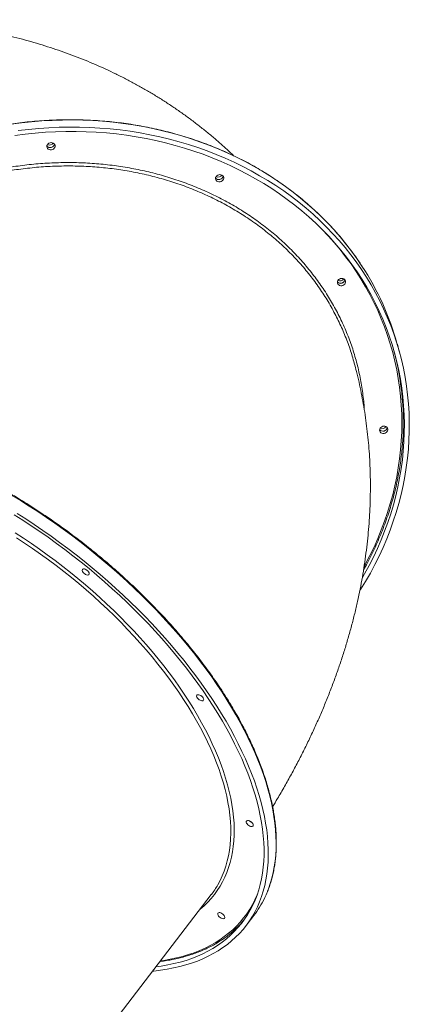
# Model space of a CAD drawing. Units: millimetres. Extents: x -74184 to -22930, y -11302 to 9948.
# Drawn here: x -69723 to -69254, y 6448 to 7633 of the extents above; entities that cross this region are included whole.
import ezdxf

# ---------------------------------------------------------------- set-up
doc = ezdxf.new("R2010")
doc.units = ezdxf.units.MM

msp = doc.modelspace()

# ---------------------------------------------------------------- linework, layer by layer
at = {"color": 7, "linetype": 'Continuous', "lineweight": 15}
for p, q in [((-69266, 7233.4), (-69268.4, 7242.1)), ((-69755, 6237.2), (-69492.4, 6579.8)), ((-69450.6, 6542.4), (-69441.2, 6554.6))]:
    msp.add_line(p, q, dxfattribs=at)
at = {"color": 8, "linetype": 'Continuous', "lineweight": 15, "flags": 128}
for points in [[(-69311, 7336.3), (-69317.1, 7345.3), (-69323.5, 7354.2), (-69330.3, 7362.9), (-69337.3, 7371.4), (-69344.5, 7379.8), (-69352.1, 7387.9), (-69360, 7395.8), (-69368.1, 7403.5), (-69376.4, 7411), (-69385, 7418.2), (-69393.9, 7425.2), (-69403, 7432), (-69412.3, 7438.5), (-69421.9, 7444.8), (-69431.7, 7450.9), (-69441.6, 7456.6), (-69451.8, 7462.1), (-69462.2, 7467.4), (-69472.7, 7472.3), (-69483.5, 7477), (-69494.4, 7481.4), (-69505.4, 7485.5), (-69516.6, 7489.4), (-69528, 7492.9), (-69539.5, 7496.2), (-69551.1, 7499.2), (-69562.8, 7501.8), (-69574.6, 7504.2), (-69586.6, 7506.2), (-69598.6, 7508), (-69610.6, 7509.5), (-69622.8, 7510.6), (-69635, 7511.4), (-69647.2, 7512), (-69659.5, 7512.2), (-69671.8, 7512.1), (-69684.2, 7511.7), (-69696.5, 7511), (-69708.9, 7510), (-69721.2, 7508.7), (-69733.5, 7507.1)], [(-69308.4, 6974.4), (-69306.6, 6977.7), (-69301.4, 6987.8), (-69296.5, 6998), (-69291.9, 7008.4), (-69287.7, 7018.8), (-69283.8, 7029.2), (-69280.2, 7039.8), (-69276.9, 7050.4), (-69274, 7061.1), (-69271.4, 7071.8), (-69269.2, 7082.6), (-69267.3, 7093.4), (-69265.7, 7104.2), (-69264.5, 7115), (-69263.6, 7125.8), (-69263.1, 7136.6), (-69262.9, 7147.5), (-69263.1, 7158.2), (-69263.6, 7169), (-69264.5, 7179.7), (-69265.7, 7190.4), (-69267.3, 7201), (-69269.2, 7211.5), (-69271.4, 7222), (-69274, 7232.4), (-69277, 7242.7), (-69280.2, 7252.9), (-69283.8, 7263), (-69287.8, 7272.9), (-69292, 7282.8), (-69296.6, 7292.5), (-69301.5, 7302.1), (-69306.7, 7311.5), (-69312.3, 7320.8), (-69318.1, 7329.9), (-69324.2, 7338.8), (-69330.7, 7347.6), (-69337.4, 7356.2), (-69344.4, 7364.6), (-69351.7, 7372.7), (-69359.1, 7380.5)], [(-69479.5, 6823.4), (-69485.6, 6832.6), (-69491.9, 6841.7), (-69498.5, 6850.9), (-69505.3, 6860), (-69512.3, 6869.1), (-69519.6, 6878.1), (-69527.1, 6887.1), (-69534.7, 6896.1), (-69542.6, 6904.9), (-69550.7, 6913.8), (-69559, 6922.5), (-69567.5, 6931.2), (-69576.1, 6939.8), (-69584.9, 6948.3), (-69593.9, 6956.7), (-69603, 6965), (-69612.3, 6973.2), (-69621.7, 6981.2), (-69631.3, 6989.2), (-69641, 6997), (-69650.8, 7004.6), (-69660.7, 7012.2), (-69670.8, 7019.5), (-69680.9, 7026.8), (-69691.1, 7033.8), (-69701.4, 7040.7), (-69711.7, 7047.4), (-69722.2, 7054), (-69732.7, 7060.3)], [(-69728.5, 7015), (-69718.7, 7008.7), (-69709.1, 7002.3), (-69699.5, 6995.6), (-69690, 6988.9), (-69680.6, 6981.9), (-69671.3, 6974.8), (-69662.1, 6967.6), (-69653, 6960.2), (-69644.1, 6952.7), (-69635.3, 6945.1), (-69626.6, 6937.4), (-69618.1, 6929.5), (-69609.8, 6921.6), (-69601.6, 6913.6), (-69593.6, 6905.4), (-69585.8, 6897.2), (-69578.2, 6888.9), (-69570.8, 6880.6), (-69563.6, 6872.2), (-69556.6, 6863.7), (-69549.8, 6855.2), (-69543.3, 6846.7), (-69536.9, 6838.1), (-69530.8, 6829.6), (-69525, 6821), (-69519.4, 6812.4), (-69514, 6803.8), (-69508.9, 6795.2), (-69504.1, 6786.6), (-69499.5, 6778.1), (-69495.2, 6769.6), (-69491.2, 6761.1), (-69487.4, 6752.7), (-69483.9, 6744.4), (-69480.7, 6736.1), (-69477.8, 6727.9), (-69475.2, 6719.8), (-69472.9, 6711.7), (-69470.9, 6703.8), (-69469.1, 6695.9), (-69467.7, 6688.2), (-69466.5, 6680.6), (-69465.7, 6673.1), (-69465.1, 6665.7), (-69464.9, 6658.5), (-69464.9, 6651.4), (-69465.3, 6644.5), (-69466, 6637.7), (-69466.9, 6631.1), (-69468.2, 6624.6), (-69469.7, 6618.3), (-69471.6, 6612.2), (-69473.7, 6606.3), (-69476.1, 6600.6), (-69478.9, 6595.1), (-69481.9, 6589.7), (-69485.2, 6584.6), (-69488.7, 6579.7), (-69492.6, 6575), (-69496.7, 6570.5), (-69501.1, 6566.2), (-69505.8, 6562.2), (-69506.1, 6562)], [(-69484.7, 6591.4), (-69481.9, 6596.7), (-69479.2, 6602.3), (-69476.9, 6608), (-69474.9, 6614), (-69473.2, 6620.2), (-69471.7, 6626.5), (-69470.6, 6633), (-69469.8, 6639.7), (-69469.2, 6646.5), (-69469, 6653.5), (-69469.1, 6660.6), (-69469.4, 6667.9), (-69470.1, 6675.3), (-69471.1, 6682.8), (-69472.4, 6690.4), (-69473.9, 6698.2), (-69475.8, 6706.1), (-69477.9, 6714), (-69480.4, 6722.1), (-69483.1, 6730.2), (-69486.2, 6738.4), (-69489.5, 6746.7), (-69493.1, 6755.1), (-69496.9, 6763.5), (-69501.1, 6771.9), (-69505.5, 6780.4), (-69510.2, 6789), (-69515.2, 6797.5), (-69520.4, 6806.1), (-69525.8, 6814.6), (-69531.5, 6823.2), (-69537.5, 6831.8), (-69543.7, 6840.3), (-69550.1, 6848.8), (-69556.8, 6857.3), (-69563.7, 6865.8), (-69570.8, 6874.2), (-69578.1, 6882.5), (-69585.6, 6890.8), (-69593.2, 6899), (-69601.1, 6907.2), (-69609.2, 6915.2), (-69617.4, 6923.2), (-69625.8, 6931.1), (-69634.4, 6938.8), (-69643.1, 6946.5), (-69652, 6954), (-69660.9, 6961.4), (-69670.1, 6968.7), (-69679.3, 6975.8), (-69688.6, 6982.8), (-69698.1, 6989.6), (-69707.6, 6996.3), (-69717.2, 7002.8), (-69726.9, 7009.1)], [(-69428.4, 6575.4), (-69426.1, 6580.4), (-69423.6, 6586.6), (-69421.4, 6592.9), (-69419.5, 6599.5), (-69417.9, 6606.2), (-69416.6, 6613.1), (-69415.6, 6620.1), (-69414.9, 6627.3), (-69414.5, 6634.7), (-69414.4, 6642.2), (-69414.6, 6649.9), (-69415.1, 6657.7), (-69415.9, 6665.7), (-69417, 6673.7), (-69418.4, 6681.9), (-69420.1, 6690.2), (-69422, 6698.6), (-69424.3, 6707.1), (-69426.9, 6715.7), (-69429.7, 6724.4), (-69432.9, 6733.1), (-69436.3, 6741.9), (-69440, 6750.8), (-69444, 6759.8), (-69448.3, 6768.8), (-69452.8, 6777.8), (-69457.6, 6786.9), (-69462.7, 6796), (-69468, 6805.1), (-69473.6, 6814.3), (-69479.5, 6823.4)], [(-69553.6, 6500), (-69549.7, 6500.6), (-69542, 6501.9), (-69534.4, 6503.5), (-69527.1, 6505.4), (-69520, 6507.5), (-69513.1, 6509.8), (-69506.4, 6512.5), (-69500, 6515.3), (-69493.8, 6518.4), (-69487.9, 6521.7), (-69482.2, 6525.3), (-69476.8, 6529.1), (-69471.6, 6533.2), (-69466.7, 6537.4), (-69462, 6541.9), (-69457.7, 6546.7), (-69453.6, 6551.6), (-69449.8, 6556.7), (-69446.2, 6562.1), (-69443, 6567.7), (-69440, 6573.4), (-69437.3, 6579.4), (-69437.2, 6579.7)]]:
    msp.add_lwpolyline(points, dxfattribs=at)
at = {"color": 7, "linetype": 'Continuous', "lineweight": 15, "flags": 128}
for points in [[(-69725, 7499.3), (-69712.7, 7500.8), (-69700.3, 7501.9), (-69688, 7502.8), (-69675.6, 7503.3), (-69663.3, 7503.6), (-69651, 7503.5), (-69638.7, 7503.1), (-69626.5, 7502.4), (-69614.3, 7501.4), (-69602.2, 7500.1), (-69590.2, 7498.5), (-69578.2, 7496.6), (-69566.3, 7494.4), (-69554.6, 7491.9), (-69542.9, 7489.1), (-69531.3, 7486), (-69519.9, 7482.6), (-69508.6, 7478.9), (-69497.5, 7474.9), (-69486.5, 7470.6), (-69475.7, 7466.1), (-69465.1, 7461.3), (-69454.6, 7456.1), (-69444.3, 7450.8), (-69434.2, 7445.1), (-69424.4, 7439.2), (-69414.7, 7433.1), (-69405.2, 7426.7), (-69396, 7420), (-69387.1, 7413.1), (-69378.3, 7406), (-69369.8, 7398.6), (-69361.6, 7391), (-69353.6, 7383.2), (-69345.9, 7375.2), (-69338.5, 7367), (-69331.3, 7358.6), (-69324.5, 7350), (-69317.9, 7341.2), (-69311.6, 7332.2), (-69305.7, 7323), (-69300, 7313.7), (-69294.6, 7304.2), (-69289.6, 7294.6), (-69284.9, 7284.8), (-69280.5, 7274.9), (-69276.4, 7264.9), (-69272.7, 7254.8), (-69269.3, 7244.5), (-69266.2, 7234.1), (-69263.5, 7223.7), (-69261.1, 7213.2), (-69259, 7202.5), (-69257.3, 7191.9), (-69256, 7181.1), (-69255, 7170.3), (-69254.3, 7159.5), (-69254, 7148.6), (-69254, 7137.7), (-69254.4, 7126.8), (-69255.1, 7115.9), (-69256.2, 7104.9), (-69257.6, 7094), (-69259.3, 7083.1), (-69261.4, 7072.2), (-69263.9, 7061.4), (-69266.7, 7050.6), (-69269.8, 7039.8), (-69273.3, 7029.2), (-69277.1, 7018.5), (-69281.2, 7008), (-69285.6, 6997.5), (-69290.4, 6987.2), (-69295.5, 6976.9), (-69300.9, 6966.8), (-69306.6, 6956.7), (-69312.6, 6946.8), (-69313.6, 6945.2)], [(-69729, 7493.5), (-69716.7, 7495.1), (-69704.4, 7496.3), (-69692.2, 7497.3), (-69679.9, 7497.9), (-69667.6, 7498.3), (-69655.3, 7498.3), (-69643.1, 7498), (-69630.9, 7497.4), (-69618.8, 7496.5), (-69606.7, 7495.3), (-69594.7, 7493.8), (-69582.8, 7492), (-69570.9, 7489.8), (-69559.2, 7487.4), (-69547.6, 7484.7), (-69536, 7481.6), (-69524.6, 7478.3), (-69513.4, 7474.7), (-69502.3, 7470.8), (-69491.3, 7466.6), (-69480.5, 7462.1), (-69469.9, 7457.4), (-69459.4, 7452.3), (-69449.2, 7447), (-69439.1, 7441.5), (-69429.3, 7435.6), (-69419.6, 7429.5), (-69410.2, 7423.2), (-69401, 7416.6), (-69392, 7409.7), (-69383.3, 7402.7), (-69374.8, 7395.4), (-69366.6, 7387.8), (-69358.7, 7380.1), (-69351, 7372.1), (-69343.6, 7363.9), (-69336.5, 7355.5), (-69329.6, 7347), (-69323.1, 7338.2), (-69316.8, 7329.3), (-69310.9, 7320.2), (-69305.2, 7310.9), (-69299.9, 7301.5), (-69294.9, 7291.9), (-69290.2, 7282.1), (-69285.9, 7272.3), (-69281.8, 7262.3), (-69278.1, 7252.2), (-69274.8, 7242), (-69271.7, 7231.7), (-69269.1, 7221.2), (-69266.7, 7210.7), (-69264.7, 7200.2), (-69263.1, 7189.5), (-69261.7, 7178.8), (-69260.8, 7168.1), (-69260.2, 7157.3), (-69259.9, 7146.5), (-69260, 7135.6), (-69260.4, 7124.7), (-69261.2, 7113.9), (-69262.3, 7103), (-69263.8, 7092.1), (-69265.6, 7081.3), (-69267.8, 7070.4), (-69270.3, 7059.7), (-69273.2, 7048.9), (-69276.4, 7038.2), (-69279.9, 7027.6), (-69283.7, 7017.1), (-69287.9, 7006.6), (-69292.4, 6996.2), (-69297.3, 6985.9), (-69302.4, 6975.8), (-69307.9, 6965.7), (-69310.8, 6960.7)], [(-69687.9, 7484.2), (-69686.6, 7484.7), (-69685.3, 7484.9), (-69683.9, 7484.8), (-69682.7, 7484.4), (-69681.7, 7483.6), (-69681, 7482.7), (-69680.6, 7481.6), (-69680.5, 7480.4), (-69680.9, 7479.2), (-69681.5, 7478.1), (-69682.5, 7477.2), (-69683.7, 7476.6), (-69685, 7476.2), (-69686.3, 7476.2), (-69687.6, 7476.5), (-69688.8, 7477.1), (-69689.6, 7477.9), (-69690.2, 7479), (-69690.4, 7480.1), (-69690.3, 7481.3), (-69689.8, 7482.4), (-69689, 7483.4), (-69687.9, 7484.2)], [(-69484.7, 7445.7), (-69483.5, 7446.2), (-69482.1, 7446.4), (-69480.8, 7446.3), (-69479.6, 7445.8), (-69478.6, 7445.1), (-69477.9, 7444.2), (-69477.5, 7443), (-69477.4, 7441.9), (-69477.7, 7440.7), (-69478.4, 7439.6), (-69479.4, 7438.7), (-69480.6, 7438), (-69481.9, 7437.7), (-69483.2, 7437.7), (-69484.5, 7437.9), (-69485.6, 7438.5), (-69486.5, 7439.4), (-69487.1, 7440.4), (-69487.3, 7441.6), (-69487.2, 7442.8), (-69486.6, 7443.9), (-69485.8, 7444.9), (-69484.7, 7445.7)], [(-69338.1, 7320.7), (-69336.8, 7321.3), (-69335.5, 7321.5), (-69334.2, 7321.3), (-69332.9, 7320.9), (-69331.9, 7320.2), (-69331.2, 7319.2), (-69330.8, 7318.1), (-69330.8, 7316.9), (-69331.1, 7315.7), (-69331.8, 7314.7), (-69332.7, 7313.8), (-69333.9, 7313.1), (-69335.2, 7312.7), (-69336.6, 7312.7), (-69337.9, 7313), (-69339, 7313.6), (-69339.9, 7314.4), (-69340.4, 7315.5), (-69340.6, 7316.6), (-69340.5, 7317.8), (-69340, 7319), (-69339.2, 7320), (-69338.1, 7320.7)], [(-69287.2, 7142.9), (-69285.9, 7143.4), (-69284.6, 7143.6), (-69283.3, 7143.5), (-69282.1, 7143), (-69281, 7142.3), (-69280.3, 7141.3), (-69279.9, 7140.2), (-69279.9, 7139), (-69280.2, 7137.9), (-69280.9, 7136.8), (-69281.8, 7135.9), (-69283, 7135.2), (-69284.3, 7134.9), (-69285.7, 7134.8), (-69287, 7135.1), (-69288.1, 7135.7), (-69289, 7136.6), (-69289.5, 7137.6), (-69289.8, 7138.8), (-69289.6, 7140), (-69289.1, 7141.1), (-69288.3, 7142.1), (-69287.2, 7142.9)], [(-69729.9, 7037), (-69719.5, 7030.5), (-69709.2, 7023.7), (-69699, 7016.8), (-69688.9, 7009.8), (-69678.8, 7002.5), (-69668.9, 6995.2), (-69659, 6987.6), (-69649.3, 6979.9), (-69639.7, 6972.1), (-69630.2, 6964.2), (-69620.9, 6956.1), (-69611.7, 6947.9), (-69602.7, 6939.6), (-69593.8, 6931.2), (-69585.1, 6922.7), (-69576.5, 6914.2), (-69568.2, 6905.5), (-69560, 6896.7), (-69552.1, 6887.9), (-69544.3, 6879.1), (-69536.7, 6870.1), (-69529.4, 6861.1), (-69522.3, 6852.1), (-69515.4, 6843.1), (-69508.7, 6834), (-69502.3, 6824.9), (-69496.1, 6815.8), (-69490.1, 6806.7), (-69484.4, 6797.6), (-69479, 6788.5), (-69473.8, 6779.4), (-69468.9, 6770.4), (-69464.3, 6761.3), (-69459.9, 6752.4), (-69455.8, 6743.4), (-69452, 6734.5), (-69448.5, 6725.7), (-69445.2, 6717), (-69442.3, 6708.3), (-69439.6, 6699.7), (-69437.2, 6691.2), (-69435.1, 6682.8), (-69433.4, 6674.5), (-69431.9, 6666.4), (-69430.7, 6658.3), (-69429.8, 6650.4), (-69429.2, 6642.5), (-69428.9, 6634.9), (-69428.9, 6627.3), (-69429.2, 6619.9), (-69429.9, 6612.7), (-69430.8, 6605.6), (-69432, 6598.7), (-69433.5, 6592), (-69435.3, 6585.4), (-69437.4, 6579.1), (-69439.8, 6572.9), (-69442.5, 6566.9), (-69445.5, 6561.1), (-69448.8, 6555.5), (-69452.3, 6550.1), (-69456.2, 6544.9), (-69460.3, 6540), (-69464.7, 6535.2), (-69469.3, 6530.7), (-69474.3, 6526.4), (-69479.5, 6522.4), (-69484.9, 6518.5), (-69490.6, 6515), (-69496.6, 6511.6), (-69502.8, 6508.5), (-69509.2, 6505.6), (-69515.9, 6503), (-69522.9, 6500.6), (-69530, 6498.5), (-69537.4, 6496.7), (-69544.9, 6495), (-69552.7, 6493.7), (-69559.1, 6492.8)], [(-69726.3, 7038.5), (-69715.9, 7031.9), (-69705.6, 7025.1), (-69695.3, 7018.1), (-69685.2, 7011), (-69675.1, 7003.7), (-69665.1, 6996.2), (-69655.2, 6988.6), (-69645.5, 6980.9), (-69635.9, 6973), (-69626.4, 6965), (-69617, 6956.9), (-69607.8, 6948.6), (-69598.7, 6940.3), (-69589.8, 6931.9), (-69581.1, 6923.3), (-69572.6, 6914.7), (-69564.2, 6906), (-69556, 6897.2), (-69548, 6888.3), (-69540.2, 6879.4), (-69532.7, 6870.4), (-69525.3, 6861.4), (-69518.1, 6852.3), (-69511.2, 6843.2), (-69504.5, 6834.1), (-69498.1, 6825), (-69491.8, 6815.8), (-69485.9, 6806.7), (-69480.2, 6797.5), (-69474.7, 6788.4), (-69469.5, 6779.3), (-69464.5, 6770.2), (-69459.9, 6761.1), (-69455.5, 6752.1), (-69451.3, 6743.1), (-69447.5, 6734.2), (-69443.9, 6725.3), (-69440.6, 6716.5), (-69437.6, 6707.8), (-69434.9, 6699.2), (-69432.5, 6690.6), (-69430.4, 6682.2), (-69428.5, 6673.8), (-69427, 6665.6), (-69425.7, 6657.5), (-69424.8, 6649.5), (-69424.2, 6641.6), (-69423.8, 6633.9), (-69423.8, 6626.3), (-69424, 6618.8), (-69424.6, 6611.5), (-69425.4, 6604.4), (-69426.6, 6597.4), (-69428, 6590.6), (-69429.8, 6584), (-69431.8, 6577.5), (-69434.2, 6571.2), (-69436.8, 6565.2), (-69439.7, 6559.3), (-69442.9, 6553.6), (-69446.4, 6548.1), (-69450.2, 6542.9), (-69454.2, 6537.8), (-69458.5, 6533), (-69463.1, 6528.4), (-69468, 6524), (-69473.1, 6519.8), (-69478.5, 6515.9), (-69484.2, 6512.2), (-69490.1, 6508.7), (-69496.2, 6505.5), (-69502.6, 6502.6), (-69509.2, 6499.8), (-69516.1, 6497.3), (-69523.2, 6495.1), (-69530.5, 6493.1), (-69538, 6491.4), (-69545.7, 6489.9), (-69553.6, 6488.7), (-69561.8, 6487.7), (-69563.1, 6487.6)], [(-69640.2, 6968.1), (-69640.9, 6969.1), (-69641.9, 6970), (-69643, 6970.8), (-69644.2, 6971.3), (-69645.3, 6971.7), (-69646.3, 6971.7), (-69647.1, 6971.5), (-69647.7, 6971.1), (-69647.9, 6970.4), (-69647.9, 6969.5), (-69647.5, 6968.6), (-69646.9, 6967.6), (-69646, 6966.6), (-69644.9, 6965.8), (-69643.8, 6965.1), (-69642.6, 6964.6), (-69641.5, 6964.4), (-69640.6, 6964.5), (-69639.9, 6964.8), (-69639.5, 6965.4), (-69639.4, 6966.2), (-69639.6, 6967.1), (-69640.2, 6968.1)], [(-69642.8, 6970.6), (-69641.8, 6969.8), (-69641.5, 6969.6)], [(-69642.8, 6970.6), (-69641.8, 6969.8), (-69641.5, 6969.6)], [(-69502.4, 6816.7), (-69503.1, 6817.7), (-69504.1, 6818.6), (-69505.2, 6819.3), (-69506.4, 6819.9), (-69507.5, 6820.3), (-69508.5, 6820.3), (-69509.3, 6820.1), (-69509.9, 6819.7), (-69510.1, 6819), (-69510.1, 6818.1), (-69509.7, 6817.2), (-69509.1, 6816.2), (-69508.2, 6815.2), (-69507.1, 6814.3), (-69506, 6813.7), (-69504.8, 6813.2), (-69503.7, 6813), (-69502.8, 6813.1), (-69502.1, 6813.4), (-69501.7, 6814), (-69501.6, 6814.8), (-69501.8, 6815.7), (-69502.4, 6816.7)], [(-69505, 6819.2), (-69504, 6818.4), (-69503.7, 6818.2)], [(-69505, 6819.2), (-69504, 6818.4), (-69503.7, 6818.2)], [(-69442.6, 6665.3), (-69443.4, 6666.2), (-69444.4, 6667.2), (-69445.5, 6667.9), (-69446.6, 6668.5), (-69447.8, 6668.9), (-69448.8, 6668.9), (-69449.6, 6668.7), (-69450.1, 6668.3), (-69450.4, 6667.6), (-69450.3, 6666.7), (-69450, 6665.8), (-69449.3, 6664.8), (-69448.4, 6663.8), (-69447.4, 6662.9), (-69446.2, 6662.2), (-69445.1, 6661.8), (-69444, 6661.6), (-69443.1, 6661.7), (-69442.4, 6662), (-69442, 6662.6), (-69441.9, 6663.3), (-69442.1, 6664.3), (-69442.6, 6665.3)], [(-69445.2, 6667.8), (-69444.3, 6667), (-69443.9, 6666.8)], [(-69445.2, 6667.8), (-69444.3, 6667), (-69443.9, 6666.8)], [(-69476.9, 6554.4), (-69477.7, 6555.4), (-69478.7, 6556.3), (-69479.8, 6557.1), (-69481, 6557.7), (-69482.1, 6558), (-69483.1, 6558.1), (-69483.9, 6557.9), (-69484.5, 6557.4), (-69484.7, 6556.7), (-69484.7, 6555.9), (-69484.3, 6554.9), (-69483.7, 6553.9), (-69482.8, 6552.9), (-69481.7, 6552.1), (-69480.6, 6551.4), (-69479.4, 6550.9), (-69478.3, 6550.7), (-69477.4, 6550.8), (-69476.7, 6551.1), (-69476.3, 6551.7), (-69476.2, 6552.5), (-69476.4, 6553.4), (-69476.9, 6554.4)], [(-69479.6, 6556.9), (-69478.6, 6556.2), (-69478.3, 6555.9)], [(-69479.6, 6556.9), (-69478.6, 6556.2), (-69478.3, 6555.9)]]:
    msp.add_lwpolyline(points, dxfattribs=at)
at = {"color": 7, "linetype": 'Continuous', "lineweight": 15}
for centre, radius, start, end in [((-69686.5, 7484.2), 5.25, 221.9594, 348.9363), ((-69686.5, 7484.2), 5.23, 221.5318, 349.364), ((-69687.4, 7487.4), 5.48, 243.9873, 326.9061), ((-69483.4, 7445.7), 5.25, 221.9626, 348.9334), ((-69483.4, 7445.7), 5.23, 221.5345, 349.3615), ((-69484.2, 7448.9), 5.48, 243.979, 326.9182), ((-69592.3, 7152.3), 336.1, 15.4882, 33.18), ((-69336.7, 7320.8), 5.25, 221.9592, 348.9367), ((-69336.7, 7320.7), 5.23, 221.5317, 349.3642), ((-69337.6, 7323.9), 5.48, 243.9874, 326.9063), ((-69594, 7148.4), 332.8, 354.9156, 14.9548), ((-69285.8, 7142.9), 5.25, 221.9626, 348.9334), ((-69285.8, 7142.8), 5.23, 221.5345, 349.3615), ((-69286.7, 7146), 5.48, 243.979, 326.9182), ((-69575.7, 6643.6), 105, 322.5434, 330.1707), ((-69537.5, 6628.3), 121.3, 322.5783, 334.177), ((-69545.1, 6625.7), 119.7, 311.5019, 320.4252)]:
    msp.add_arc(centre, radius, start, end, dxfattribs=at)
for points, knots in [([(-69465.6, 7469.1), (-69466.3, 7469.8), (-69470.1, 7473.6), (-69477.3, 7480.1), (-69487, 7488.7), (-69496.9, 7497), (-69507.1, 7505.1), (-69517.4, 7513), (-69528, 7520.7), (-69538.8, 7528.1), (-69549.7, 7535.3), (-69560.9, 7542.3), (-69572.3, 7549), (-69583.8, 7555.5), (-69595.6, 7561.7), (-69607.5, 7567.7), (-69619.6, 7573.4), (-69631.9, 7578.9), (-69644.4, 7584.1), (-69657.1, 7589.1), (-69669.9, 7593.8), (-69683, 7598.3), (-69696.2, 7602.5), (-69709.6, 7606.5), (-69723.2, 7610.2), (-69737, 7613.6), (-69750.9, 7616.7), (-69765.1, 7619.6), (-69779.4, 7622.2), (-69794, 7624.6), (-69808.7, 7626.6), (-69823.6, 7628.4), (-69838.6, 7629.9), (-69853.9, 7631.1), (-69869.3, 7632), (-69884.9, 7632.6), (-69897.3, 7632.8), (-69904.6, 7632.9), (-69906.6, 7632.9)], [0, 0, 0, 0, 0.006254, 0.032695, 0.059188, 0.085739, 0.112357, 0.139049, 0.165823, 0.192688, 0.219653, 0.246726, 0.273916, 0.301233, 0.328687, 0.356289, 0.384048, 0.411974, 0.44008, 0.468376, 0.496872, 0.525581, 0.554513, 0.583679, 0.61309, 0.642756, 0.672684, 0.702885, 0.733365, 0.764128, 0.795179, 0.82652, 0.858148, 0.890061, 0.922251, 0.954709, 0.987422, 1, 1, 1, 1]), ([(-69311.1, 7336.4), (-69312.1, 7337.9), (-69315, 7342.3), (-69320, 7349.5), (-69326.2, 7357.9), (-69332.7, 7366.1), (-69339.4, 7374.1), (-69346.4, 7382), (-69353.7, 7389.6), (-69361.1, 7397.1), (-69368.9, 7404.4), (-69376.8, 7411.5), (-69385, 7418.4), (-69393.4, 7425), (-69402, 7431.5), (-69410.9, 7437.7), (-69419.9, 7443.7), (-69429.1, 7449.5), (-69438.5, 7455.1), (-69448.1, 7460.4), (-69457.9, 7465.5), (-69467.9, 7470.3), (-69478, 7474.9), (-69488.2, 7479.2), (-69498.6, 7483.3), (-69509.2, 7487.1), (-69519.9, 7490.7), (-69530.7, 7494), (-69541.6, 7497), (-69552.6, 7499.8), (-69563.8, 7502.3), (-69575, 7504.5), (-69586.3, 7506.5), (-69597.7, 7508.2), (-69609.2, 7509.6), (-69620.7, 7510.7), (-69632.3, 7511.6), (-69643.9, 7512.1), (-69655.5, 7512.4), (-69667.2, 7512.5), (-69678.9, 7512.2), (-69690.6, 7511.7), (-69702.3, 7510.9), (-69714.1, 7509.8), (-69725.8, 7508.5), (-69737.4, 7506.8), (-69749.1, 7504.9), (-69760.7, 7502.8), (-69772.2, 7500.3), (-69783.7, 7497.6), (-69795.2, 7494.6), (-69806.5, 7491.4), (-69817.8, 7487.9), (-69829, 7484.1), (-69840.1, 7480.1), (-69851.1, 7475.8), (-69862, 7471.3), (-69872.8, 7466.5), (-69883.4, 7461.5), (-69893.9, 7456.2), (-69904.3, 7450.7), (-69914.5, 7445), (-69924.5, 7439), (-69934.4, 7432.8), (-69944.1, 7426.4), (-69953.7, 7419.8), (-69963, 7412.9), (-69972.2, 7405.9), (-69981.1, 7398.6), (-69989.9, 7391.2), (-69998.4, 7383.6), (-70006.8, 7375.7), (-70014.9, 7367.7), (-70022.7, 7359.6), (-70030.4, 7351.2), (-70037.8, 7342.7), (-70044.9, 7334.1), (-70051.9, 7325.3), (-70058.5, 7316.3), (-70064.9, 7307.2), (-70071, 7298), (-70076.9, 7288.7), (-70082.4, 7279.2), (-70087.8, 7269.6), (-70092.8, 7260), (-70097.5, 7250.2), (-70102, 7240.3), (-70106.1, 7230.4), (-70110, 7220.4), (-70113.6, 7210.3), (-70116.8, 7200.1), (-70119.8, 7189.9), (-70122.4, 7179.7), (-70124.8, 7169.4), (-70126.8, 7159), (-70128.6, 7148.7), (-70130, 7138.3), (-70131, 7129.6), (-70131.4, 7124.3), (-70131.5, 7122.5)], [0, 0, 0, 0, 0.005491, 0.015896, 0.026301, 0.036706, 0.047112, 0.057518, 0.067924, 0.078331, 0.088738, 0.099145, 0.109553, 0.11996, 0.130369, 0.140777, 0.151186, 0.161595, 0.172005, 0.182414, 0.192824, 0.203235, 0.213645, 0.224056, 0.234467, 0.244878, 0.255289, 0.2657, 0.276112, 0.286524, 0.296936, 0.307348, 0.31776, 0.328172, 0.338584, 0.348997, 0.359409, 0.369822, 0.380235, 0.390647, 0.40106, 0.411473, 0.421886, 0.432299, 0.442712, 0.453125, 0.463537, 0.47395, 0.484364, 0.494777, 0.50519, 0.515603, 0.526016, 0.536429, 0.546842, 0.557255, 0.567668, 0.578081, 0.588494, 0.598907, 0.60932, 0.619733, 0.630146, 0.640559, 0.650972, 0.661385, 0.671798, 0.68221, 0.692623, 0.703036, 0.713448, 0.723861, 0.734273, 0.744685, 0.755097, 0.765509, 0.775921, 0.786333, 0.796744, 0.807155, 0.817566, 0.827977, 0.838388, 0.848798, 0.859208, 0.869618, 0.880028, 0.890437, 0.900846, 0.911254, 0.921663, 0.932071, 0.942479, 0.952886, 0.963293, 0.9737, 0.984106, 0.994512, 1, 1, 1, 1]), ([(-69320.2, 7219.3), (-69321.9, 7225), (-69325.2, 7236.7), (-69331.8, 7253.8), (-69337.9, 7267.9), (-69342.2, 7276), (-69343.6, 7278.6)], [0, 0, 0, 0, 0.280081, 0.570884, 0.861911, 1, 1, 1, 1]), ([(-69418.6, 6685.4), (-69416.6, 6688.7), (-69411.7, 6696.8), (-69404.2, 6709.9), (-69396, 6724.6), (-69388.1, 6739.3), (-69380.6, 6754.2), (-69373.3, 6769), (-69366.4, 6784), (-69359.8, 6798.9), (-69353.6, 6813.9), (-69347.7, 6828.8), (-69342.2, 6843.8), (-69337, 6858.7), (-69332.1, 6873.6), (-69327.7, 6888.4), (-69323.5, 6903.2), (-69319.7, 6918), (-69316.3, 6932.6), (-69313.2, 6947.3), (-69310.5, 6961.8), (-69308.1, 6976.3), (-69306.1, 6990.7), (-69304.4, 7005), (-69303, 7019.3), (-69301.9, 7033.5), (-69301.2, 7047.5), (-69300.9, 7061.6), (-69300.8, 7075.5), (-69301.1, 7089.3), (-69301.6, 7103.1), (-69302.6, 7116.7), (-69303.8, 7130.3), (-69305.3, 7143.7), (-69307.1, 7157.1), (-69309.3, 7170.4), (-69311.8, 7183.5), (-69314.5, 7196.6), (-69317.3, 7208.5), (-69319.4, 7216), (-69320.2, 7219.3)], [0, 0, 0, 0, 0.020222, 0.049988, 0.079735, 0.109438, 0.139073, 0.168617, 0.198044, 0.22733, 0.256452, 0.285389, 0.314122, 0.342635, 0.370914, 0.398949, 0.426733, 0.454261, 0.481531, 0.508544, 0.535302, 0.561811, 0.588074, 0.614101, 0.639898, 0.665474, 0.690838, 0.716, 0.740969, 0.765754, 0.790366, 0.814814, 0.839106, 0.863251, 0.887259, 0.911138, 0.934896, 0.95854, 0.982079, 1, 1, 1, 1]), ([(-69479.2, 6824.5), (-69480.2, 6826.1), (-69483.1, 6830.5), (-69488.1, 6837.8), (-69494.2, 6846.5), (-69500.5, 6855.1), (-69507.1, 6863.8), (-69513.8, 6872.4), (-69520.8, 6881), (-69527.9, 6889.5), (-69535.2, 6898), (-69542.7, 6906.4), (-69550.4, 6914.8), (-69558.2, 6923.1), (-69566.3, 6931.4), (-69574.4, 6939.5), (-69582.8, 6947.6), (-69591.3, 6955.6), (-69599.9, 6963.5), (-69608.7, 6971.3), (-69617.6, 6979), (-69626.6, 6986.6), (-69635.7, 6994), (-69645, 7001.4), (-69654.3, 7008.6), (-69663.8, 7015.7), (-69673.3, 7022.6), (-69683, 7029.4), (-69692.7, 7036.1), (-69702.4, 7042.6), (-69712.3, 7048.9), (-69722.2, 7055.1), (-69732.1, 7061.1), (-69742.1, 7067), (-69752.1, 7072.7), (-69762.2, 7078.2), (-69772.3, 7083.5), (-69782.4, 7088.6), (-69792.5, 7093.6), (-69802.6, 7098.3), (-69812.7, 7102.9), (-69822.7, 7107.3), (-69832.8, 7111.4), (-69842.8, 7115.4), (-69852.8, 7119.1), (-69862.7, 7122.6), (-69872.6, 7125.9), (-69882.5, 7129), (-69892.3, 7131.9), (-69902, 7134.6), (-69911.6, 7137), (-69921.1, 7139.2), (-69930.6, 7141.2), (-69939.9, 7143), (-69949.2, 7144.5), (-69958.3, 7145.8), (-69967.3, 7146.9), (-69976.2, 7147.8), (-69985, 7148.4), (-69993.6, 7148.7), (-70002.1, 7148.9), (-70010.4, 7148.8), (-70018.6, 7148.5), (-70026.6, 7147.9), (-70034.5, 7147.1), (-70042.1, 7146.1), (-70049.6, 7144.8), (-70056.9, 7143.3), (-70064.1, 7141.6), (-70071, 7139.7), (-70077.7, 7137.5), (-70084.2, 7135.1), (-70090.6, 7132.5), (-70096.7, 7129.6), (-70102.5, 7126.6), (-70108.2, 7123.3), (-70113.6, 7119.8), (-70118.8, 7116.1), (-70123, 7112.8), (-70125.3, 7110.7), (-70126.1, 7110.1)], [0, 0, 0, 0, 0.006836, 0.0198239, 0.0328116, 0.0457986, 0.0587851, 0.0717713, 0.0847568, 0.0977418, 0.1107265, 0.1237106, 0.1366943, 0.1496778, 0.1626609, 0.1756439, 0.1886265, 0.2016088, 0.214591, 0.2275729, 0.2405548, 0.2535366, 0.2665182, 0.2794998, 0.2924813, 0.3054629, 0.3184444, 0.3314261, 0.3444078, 0.3573896, 0.3703716, 0.3833538, 0.3963361, 0.4093186, 0.4223014, 0.4352844, 0.4482678, 0.4612515, 0.4742357, 0.4872201, 0.500205, 0.5131905, 0.5261764, 0.5391627, 0.5521498, 0.5651373, 0.5781255, 0.5911143, 0.6041037, 0.6170939, 0.6300846, 0.6430761, 0.6560682, 0.669061, 0.6820545, 0.6950486, 0.7080432, 0.7210383, 0.7340338, 0.7470295, 0.7600254, 0.773021, 0.7860164, 0.7990111, 0.8120047, 0.8249969, 0.8379872, 0.8509753, 0.8639604, 0.8769421, 0.8899197, 0.9028926, 0.9158602, 0.9288218, 0.9417772, 0.9547259, 0.9676676, 0.9806024, 0.9935305, 1, 1, 1, 1]), ([(-69309.1, 6970.5), (-69307.6, 6973.3), (-69304.2, 6979.3), (-69299.5, 6988.6), (-69294.8, 6998.4), (-69290.5, 7008.2), (-69286.4, 7018.1), (-69282.6, 7028), (-69279.1, 7038.1), (-69276, 7048.2), (-69273.1, 7058.3), (-69270.5, 7068.5), (-69268.3, 7078.7), (-69266.3, 7089), (-69264.7, 7099.3), (-69263.4, 7109.2), (-69262.8, 7115.7), (-69262.5, 7118.7)], [0, 0, 0, 0, 0.060898, 0.128556, 0.196211, 0.263864, 0.331515, 0.399165, 0.466812, 0.534457, 0.6021, 0.669741, 0.737379, 0.805015, 0.872649, 0.940281, 1, 1, 1, 1]), ([(-69428.2, 6575.7), (-69428.1, 6575.9), (-69427, 6578), (-69425.2, 6582.2), (-69422.9, 6588.1), (-69420.9, 6594.2), (-69419.1, 6600.4), (-69417.6, 6606.9), (-69416.3, 6613.4), (-69415.4, 6620.2), (-69414.7, 6627), (-69414.2, 6634), (-69414.1, 6641.2), (-69414.2, 6648.5), (-69414.6, 6655.9), (-69415.2, 6663.4), (-69416.1, 6671), (-69417.3, 6678.8), (-69418.8, 6686.6), (-69420.5, 6694.6), (-69422.5, 6702.6), (-69424.8, 6710.8), (-69427.3, 6719), (-69430.1, 6727.2), (-69433.1, 6735.6), (-69436.4, 6744), (-69440, 6752.5), (-69443.8, 6761), (-69447.8, 6769.5), (-69452.1, 6778.1), (-69456.7, 6786.8), (-69461.4, 6795.4), (-69466.5, 6804.1), (-69471.7, 6812.8), (-69476, 6819.6), (-69478.6, 6823.5), (-69479.2, 6824.5)], [0, 0, 0, 0, 0.004031, 0.034674, 0.065328, 0.095996, 0.126679, 0.157378, 0.188093, 0.218825, 0.249571, 0.280332, 0.311105, 0.34189, 0.372686, 0.403489, 0.434301, 0.465118, 0.495939, 0.526765, 0.557594, 0.588424, 0.619256, 0.650088, 0.680921, 0.711752, 0.742584, 0.773414, 0.804244, 0.835072, 0.865898, 0.896723, 0.927547, 0.958369, 0.98919, 1, 1, 1, 1]), ([(-69554.3, 6499.1), (-69554.1, 6499.1), (-69551.4, 6499.5), (-69546.2, 6500.3), (-69538.8, 6501.6), (-69531.7, 6503.2), (-69524.7, 6505), (-69517.9, 6507), (-69511.3, 6509.3), (-69504.9, 6511.8), (-69498.7, 6514.5), (-69492.8, 6517.4), (-69487.1, 6520.6), (-69481.6, 6524), (-69476.3, 6527.5), (-69471.2, 6531.4), (-69467.8, 6534.1), (-69466.1, 6535.7), (-69465.9, 6535.9)], [0, 0, 0, 0, 0.004343, 0.075039, 0.145723, 0.216394, 0.287047, 0.357679, 0.428287, 0.498867, 0.569416, 0.639932, 0.71041, 0.780851, 0.851254, 0.921618, 0.991946, 1, 1, 1, 1])]:
    msp.add_open_spline(points, degree=3, knots=knots, dxfattribs=at)
at = {"color": 8, "linetype": 'Continuous', "lineweight": 15}
for points, knots in [([(-69879.6, 7405.4), (-69873.6, 7408.6), (-69861.7, 7415), (-69842.8, 7423.8), (-69823, 7431.9), (-69802.4, 7439.1), (-69781.4, 7445.4), (-69760.1, 7450.6), (-69738.7, 7454.8), (-69717.1, 7458), (-69695.5, 7460), (-69673.8, 7461), (-69652.1, 7460.9), (-69630.6, 7459.7), (-69609.3, 7457.4), (-69588.3, 7454.1), (-69567.7, 7449.8), (-69547.4, 7444.3), (-69527.5, 7437.9), (-69508.1, 7430.4), (-69489.4, 7422), (-69471.3, 7412.6), (-69454, 7402.3), (-69437.4, 7391.1), (-69421.5, 7379), (-69406.5, 7366.1), (-69392.5, 7352.4), (-69379.4, 7338), (-69367.3, 7322.9), (-69356.2, 7307.2), (-69346.2, 7290.8), (-69337.2, 7273.9), (-69329.4, 7256.6), (-69322.7, 7238.8), (-69317.3, 7220.7), (-69313, 7202.2), (-69310, 7183.4), (-69308.4, 7170.3), (-69308.2, 7163.5), (-69308.2, 7163.1)], [0, 0, 0, 0, 0.026042, 0.052083, 0.079837, 0.107678, 0.135563, 0.163449, 0.19129, 0.219043, 0.246796, 0.274637, 0.302522, 0.330407, 0.358248, 0.386001, 0.413754, 0.441595, 0.46948, 0.497365, 0.525206, 0.552959, 0.580712, 0.608553, 0.636438, 0.664323, 0.692164, 0.719917, 0.747671, 0.775511, 0.803396, 0.831282, 0.859122, 0.886876, 0.914629, 0.942469, 0.970355, 0.99824, 1, 1, 1, 1]), ([(-69343.6, 7278.6), (-69345.1, 7281.5), (-69349.5, 7290.1), (-69358.1, 7303.8), (-69369.2, 7319.7), (-69381.3, 7334.8), (-69394.2, 7349), (-69407.9, 7362.4), (-69422.7, 7375.1), (-69438.4, 7387.2), (-69455.2, 7398.5), (-69472.5, 7408.8), (-69490.3, 7418.1), (-69508.7, 7426.4), (-69527.7, 7433.8), (-69547.5, 7440.2), (-69567.9, 7445.7), (-69588.5, 7450.1), (-69609.3, 7453.4), (-69630.1, 7455.6), (-69651.3, 7456.8), (-69672.9, 7456.9), (-69694.7, 7456), (-69716.3, 7453.9), (-69737.7, 7450.9), (-69758.7, 7446.8), (-69779.6, 7441.7), (-69800.6, 7435.4), (-69821.3, 7428.1), (-69839.1, 7420.9), (-69853.9, 7414.1), (-69866, 7408.2), (-69873.9, 7403.9), (-69877.8, 7401.8)], [0, 0, 0, 0, 0.017582, 0.052036, 0.086518, 0.120971, 0.154452, 0.187959, 0.22144, 0.255894, 0.290376, 0.324829, 0.35831, 0.391817, 0.425298, 0.459752, 0.494233, 0.528687, 0.562168, 0.595675, 0.629156, 0.66361, 0.698092, 0.732545, 0.766027, 0.799534, 0.833015, 0.867469, 0.901951, 0.936405, 0.957815, 0.978895, 1, 1, 1, 1])]:
    msp.add_open_spline(points, degree=3, knots=knots, dxfattribs=at)

doc.saveas('drawing.dxf')
